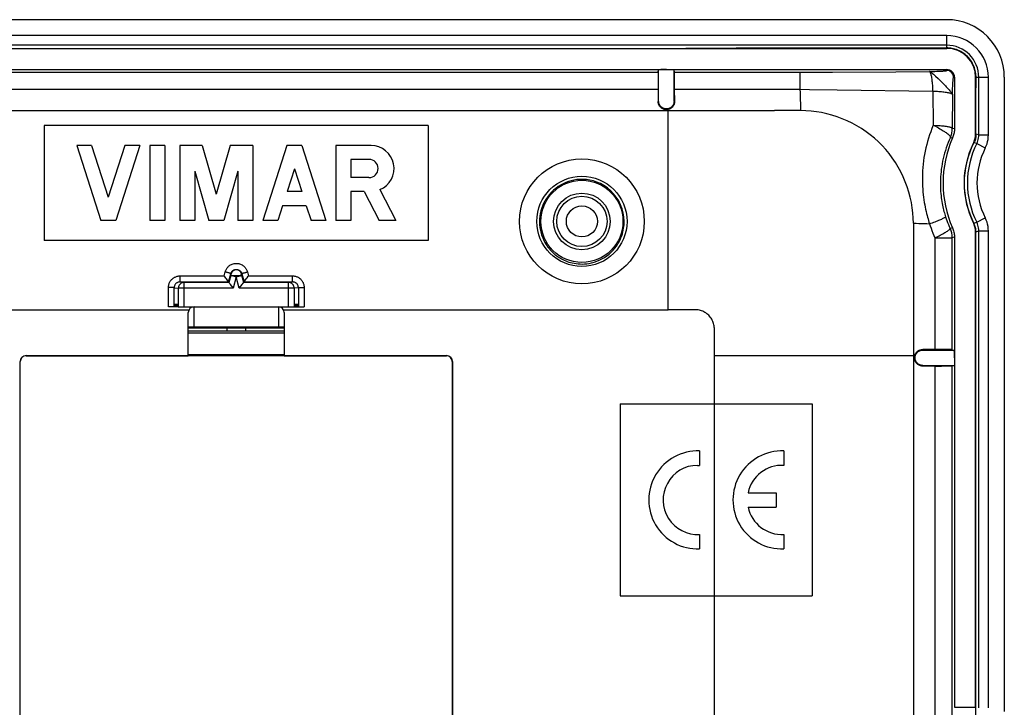
# Model space of a CAD drawing. Units: millimetres. Extents: x -40 to 40, y -40 to 40.
# Drawn here: x -11.3 to 40, y 4.2 to 40 of the extents above; entities that cross this region are included whole.
import ezdxf

# ---------------------------------------------------------------- set-up
doc = ezdxf.new("R2010")
doc.units = ezdxf.units.MM
doc.header["$LTSCALE"] = 16.335
doc.layers.get('0').update_dxf_attribs({"linetype": 'CONTINUOUS'})
for name, color, linetype in [('ASSI', 7, 'CONTINUOUS'), ('DRAFT', 7, 'CONTINUOUS'), ('RACCORDO', 7, 'CONTINUOUS'), ('SUPERFICI', 7, 'CONTINUOUS')]:
    doc.layers.add(name, color=color, linetype=linetype)

msp = doc.modelspace()

# ---------------------------------------------------------------- linework, layer by layer
at = {"color": 7, "linetype": 'CONTINUOUS'}
for p, q in [((37, 40), (-37, 40)), ((-37, 38.508), (37, 38.508)), ((-10, 34.5), (-10, 28.5)), ((10, 34.5), (-10, 34.5)), ((10, 34.5), (10, 28.5)), ((-8.313, 33.45), (-7.06, 29.55)), ((-7.533, 33.45), (-8.313, 33.45)), ((-7.533, 33.45), (-6.67, 30.765)), ((-5.808, 33.45), (-6.67, 30.765)), ((-5.028, 33.45), (-6.28, 29.55)), ((-5.028, 33.45), (-5.808, 33.45)), ((-4.508, 33.45), (-4.508, 29.55)), ((-3.728, 33.45), (-4.508, 33.45)), ((-3.728, 33.45), (-3.728, 29.55)), ((-2.948, 33.45), (-2.948, 29.55)), ((-1.769, 33.45), (-2.948, 33.45)), ((-1.769, 33.45), (-1.041, 30.91)), ((-0.312, 33.45), (-1.041, 30.91)), ((0.867, 33.45), (-0.312, 33.45)), ((0.867, 33.45), (0.867, 29.55)), ((2.639, 33.45), (1.387, 29.55)), ((3.419, 33.45), (2.639, 33.45)), ((3.419, 33.45), (4.671, 29.55)), ((5.191, 33.45), (5.191, 29.55)), ((7.018, 33.45), (5.191, 33.45)), ((5.961, 32.729), (5.961, 31.779)), ((6.91, 32.729), (5.961, 32.729)), ((-2.168, 32.122), (-2.168, 29.55)), ((-2.168, 32.122), (-1.431, 29.55)), ((0.087, 32.122), (-0.651, 29.55)), ((0.087, 32.122), (0.087, 29.55)), ((3.029, 32.235), (2.651, 31.058)), ((3.029, 32.235), (3.407, 31.058)), ((6.91, 31.779), (5.961, 31.779)), ((3.407, 31.058), (2.651, 31.058)), ((5.972, 31.058), (5.971, 29.55)), ((6.652, 31.058), (5.972, 31.058)), ((6.652, 31.058), (7.434, 29.55)), ((7.482, 31.152), (8.313, 29.55)), ((2.413, 30.317), (2.167, 29.55)), ((3.645, 30.317), (2.413, 30.317)), ((3.645, 30.317), (3.891, 29.55)), ((-6.28, 29.55), (-7.06, 29.55)), ((-3.728, 29.55), (-4.508, 29.55)), ((-2.168, 29.55), (-2.948, 29.55)), ((-0.651, 29.55), (-1.431, 29.55)), ((0.867, 29.55), (0.087, 29.55)), ((2.167, 29.55), (1.387, 29.55)), ((4.671, 29.55), (3.891, 29.55)), ((5.971, 29.55), (5.191, 29.55)), ((8.313, 29.55), (7.434, 29.55)), ((10, 28.5), (-10, 28.5)), ((2.5, 24), (-2.5, 24)), ((2.5, 22.552), (-2.5, 22.552)), ((2.5, 22.5), (-2.5, 22.5)), ((20, 20), (20, 10)), ((20, 20), (30, 20)), ((30, 20), (30, 10)), ((24.132, 17.548), (24.132, 16.797)), ((28.518, 17.548), (28.518, 16.797)), ((24.017, 16.8), (24.132, 16.797)), ((26.657, 15.375), (28.118, 15.375)), ((28.118, 15.375), (28.118, 14.625)), ((26.657, 14.625), (28.118, 14.625)), ((24.132, 13.203), (24.132, 12.452)), ((28.518, 13.203), (28.518, 12.452)), ((20, 10), (30, 10))]:
    msp.add_line(p, q, dxfattribs=at)
at = {"color": 250, "linetype": 'CONTINUOUS'}
for p, q in [((-2.2, 24), (-2.2, 25.05)), ((2.2, 25.05), (2.2, 24)), ((24.9, -10), (24.9, 22.5))]:
    msp.add_line(p, q, dxfattribs=at)
at = {"color": 7, "linetype": 'CONTINUOUS'}
for centre, radius, start, end in [((37, 37), 3, 0, 90), ((37, 37), 1.508, 0, 90), ((37, 37), 0.407, 0, 90), ((7.018, 32.254), 1.196, 292.8429, 90), ((6.91, 32.254), 0.475, 270, 90), ((24.032, 15), 2.55, 87.7525, 272.2475), ((28.418, 15), 2.55, 87.7525, 272.2475), ((24.032, 15), 1.8, 90.4942, 273.1847), ((28.418, 15), 1.8, 86.8153, 167.9753), ((28.418, 15), 1.8, 192.0247, 273.1847)]:
    msp.add_arc(centre, radius, start, end, dxfattribs=at)
at = {"layer": 'ASSI', "color": 7, "linetype": 'CONTINUOUS'}
msp.add_circle((18, 29.5), 3.25, dxfattribs=at)
at = {"layer": 'DRAFT', "color": 250, "linetype": 'CONTINUOUS'}
for p, q in [((-21.98, 37.274), (21.98, 37.274)), ((22.82, 37.274), (29.378, 37.273)), ((-21.97, 36.385), (21.97, 36.385)), ((28.877, 36.385), (29.368, 36.382)), ((36.384, 28.645), (36.385, 22.83)), ((37.273, 28.643), (37.274, 22.82)), ((-11.26, 22.2), (-11.25, 22.2)), ((-10.95, 22.51), (-10.95, 22.5)), ((10.95, 22.51), (10.95, 22.5)), ((11.26, 22.2), (11.25, 22.2)), ((36.385, 21.97), (36.385, -21.97)), ((37.274, 21.98), (37.274, 3.705))]:
    msp.add_line(p, q, dxfattribs=at)
at = {"layer": 'DRAFT', "color": 7, "linetype": 'CONTINUOUS'}
for p, q in [((22.825, 37.144), (22.823, 37.21)), ((22.827, 37.007), (22.825, 37.144)), ((22.829, 36.692), (22.827, 37.007)), ((22.83, 36.385), (22.829, 36.692)), ((-3.226, 25.05), (-3.219, 25.2)), ((-3.219, 25.2), (-3.211, 25.05)), ((-3.2, 25.05), (-3.192, 25.2)), ((-3.192, 25.2), (-3.184, 25.05)), ((-3.174, 25.05), (-3.166, 25.2)), ((-3.166, 25.2), (-3.158, 25.05)), ((-3.148, 25.05), (-3.14, 25.2)), ((-3.14, 25.2), (-3.132, 25.05)), ((-3.122, 25.05), (-3.114, 25.2)), ((-3.114, 25.2), (-3.106, 25.05)), ((-3.095, 25.05), (-3.088, 25.2)), ((-3.088, 25.2), (-3.08, 25.05)), ((-3.069, 25.05), (-3.061, 25.2)), ((-3.061, 25.2), (-3.053, 25.05)), ((-3.043, 25.05), (-3.035, 25.2)), ((-3.035, 25.2), (-3.027, 25.05)), ((3.035, 25.2), (3.027, 25.05)), ((3.043, 25.05), (3.035, 25.2)), ((3.061, 25.2), (3.053, 25.05)), ((3.069, 25.05), (3.061, 25.2)), ((3.088, 25.2), (3.08, 25.05)), ((3.095, 25.05), (3.088, 25.2)), ((3.114, 25.2), (3.106, 25.05)), ((3.122, 25.05), (3.114, 25.2)), ((3.14, 25.2), (3.132, 25.05)), ((3.148, 25.05), (3.14, 25.2)), ((3.166, 25.2), (3.158, 25.05)), ((3.174, 25.05), (3.166, 25.2)), ((3.192, 25.2), (3.184, 25.05)), ((3.2, 25.05), (3.192, 25.2)), ((3.219, 25.2), (3.211, 25.05)), ((3.226, 25.05), (3.219, 25.2)), ((-3.027, 25.05), (-3.226, 25.05)), ((-2.5, 22.5), (-2.5, 24.75)), ((2.5, 24.75), (2.5, 22.5)), ((3.027, 25.05), (3.226, 25.05)), ((36.83, 22.828), (36.385, 22.83)), ((37.058, 22.826), (36.83, 22.828)), ((37.144, 22.825), (37.058, 22.826)), ((-11.26, 2.5), (-11.26, 22.2)), ((-11.25, 2.5), (-11.25, 22.2)), ((-10.95, 22.51), (-2.5, 22.51)), ((-10.95, 22.5), (-2.5, 22.5)), ((2.5, 22.51), (10.95, 22.51)), ((2.5, 22.5), (10.95, 22.5)), ((11.25, 22.2), (11.25, 2.5)), ((11.26, 22.2), (11.26, 2.5))]:
    msp.add_line(p, q, dxfattribs=at)
for points in [[(22.823, 37.21), (22.823, 37.234), (22.822, 37.253), (22.821, 37.266), (22.82, 37.274)], [(37.274, 22.82), (37.266, 22.821), (37.253, 22.822), (37.234, 22.823), (37.21, 22.823), (37.144, 22.825)]]:
    msp.add_lwpolyline(points, dxfattribs=at)
at = {"layer": 'DRAFT', "color": 250, "linetype": 'CONTINUOUS'}
msp.add_lwpolyline([(22.83, 36.385), (26.273, 36.383), (28.877, 36.385)], dxfattribs=at)
at = {"layer": 'DRAFT', "color": 7, "linetype": 'CONTINUOUS'}
msp.add_circle((18, 29.5), 2.35, dxfattribs=at)
for centre, radius, start, end in [((-10.95, 22.2), 0.31, 90, 180), ((-10.95, 22.2), 0.3, 90, 180), ((10.95, 22.2), 0.31, 0, 90), ((10.95, 22.2), 0.3, 0, 90)]:
    msp.add_arc(centre, radius, start, end, dxfattribs=at)
for centre, major_axis, start_param, end_param in [((21.98, 36.075), (0, 1.2), 0.05236, 1.309998), ((36.075, 21.98), (1.2, 0), -1.309998, -0.05236)]:
    msp.add_ellipse(centre, major_axis=major_axis, ratio=0.008727, start_param=start_param, end_param=end_param, dxfattribs=at)
at = {"layer": 'RACCORDO', "color": 250, "linetype": 'CONTINUOUS'}
for p, q in [((37, 39.173), (-37, 39.173)), ((37, 38.528), (37, 39.173)), ((37, 38.673), (-37, 38.673)), ((26.035, 38.51), (23.408, 38.508)), ((35.384, 38.523), (26.035, 38.51)), ((37, 38.528), (35.384, 38.523)), ((37, 38.528), (37.012, 38.508)), ((29.37, 36.829), (29.372, 37.057)), ((29.372, 37.057), (29.374, 37.144)), ((29.378, 37.273), (31.046, 37.274)), ((31.046, 37.274), (34.357, 37.29)), ((34.357, 37.29), (36.162, 37.304)), ((36.162, 37.304), (36.275, 37.306)), ((36.275, 37.306), (36.385, 37.308)), ((36.385, 37.308), (36.49, 37.312)), ((36.422, 37.056), (36.556, 36.931)), ((36.49, 37.312), (36.59, 37.316)), ((37, 37.407), (37, 37.358)), ((37.358, 37), (37.407, 37)), ((38.529, 37), (38.508, 37.011)), ((38.525, 35.88), (38.529, 37)), ((38.529, 37), (39.173, 37)), ((38.673, 34), (38.673, 37)), ((39.173, 34), (39.173, 37)), ((29.368, 36.382), (29.37, 36.829)), ((37.307, 36.33), (37.31, 36.438)), ((29.368, 36.382), (29.862, 36.374)), ((29.862, 36.374), (31.296, 36.346)), ((31.296, 36.346), (36.286, 36.286)), ((36.286, 36.286), (36.302, 34.502)), ((37.303, 36.105), (37.29, 34.354)), ((37.303, 36.105), (37.305, 36.219)), ((37.305, 36.219), (37.307, 36.33)), ((21.968, 35.75), (21.998, 35.75)), ((22.832, 35.75), (22.802, 35.75)), ((38.524, 34.036), (38.525, 35.88)), ((22.5, 35.266), (22.5, 35.329)), ((37.189, 33.873), (37.304, 33.844)), ((37.29, 34.354), (37.407, 34.329)), ((38.673, 34), (38.524, 34.036)), ((38.673, 34), (39.173, 34)), ((38.31, 33.361), (38.418, 33.589)), ((38.565, 33.548), (38.418, 33.589)), ((38.565, 33.548), (39.01, 33.322)), ((15.795, 29.634), (15.789, 29.5)), ((20.201, 29.5), (20.188, 29.719)), ((38.415, 29.41), (38.407, 29.396)), ((38.415, 29.41), (38.565, 29.452)), ((38.565, 29.452), (39.01, 29.678)), ((37.304, 29.156), (37.173, 29.123)), ((38.521, 28.964), (38.507, 28.962)), ((38.52, 26.123), (38.521, 28.964)), ((38.521, 28.964), (38.673, 29)), ((38.673, 29), (39.173, 29)), ((38.673, 4.168), (38.673, 29)), ((39.173, 4.168), (39.173, 29)), ((37.407, 28.671), (37.273, 28.643)), ((-0.633, 26.661), (-0.578, 26.87)), ((-0.403, 26.348), (-0.288, 26.777)), ((-0.29, 26.687), (-0.279, 26.727)), ((-0.267, 26.772), (-0.288, 26.777)), ((-0.279, 26.727), (-0.271, 26.759)), ((-0.271, 26.759), (-0.269, 26.767)), ((0, 26.609), (0.29, 26.687)), ((0.267, 26.772), (0.288, 26.777)), ((0.29, 26.687), (0.275, 26.741)), ((0.288, 26.777), (0.403, 26.348)), ((0.288, 26.687), (0.29, 26.687)), ((0.578, 26.87), (0.633, 26.661)), ((-2.932, 26.348), (-2.932, 26.661)), ((-2.932, 26.661), (-0.633, 26.661)), ((-2.932, 26.348), (-2.714, 26.326)), ((-2.714, 25.05), (-2.714, 26.326)), ((0, 26.609), (-0.156, 26.026)), ((0.156, 26.026), (0, 26.609)), ((0.633, 26.661), (2.932, 26.661)), ((2.932, 26.348), (2.714, 26.326)), ((2.714, 25.05), (2.714, 26.326)), ((2.932, 26.348), (2.932, 26.661)), ((-3.535, 25.05), (-3.534, 26.057)), ((-3.474, 26.057), (-3.534, 26.057)), ((-3.416, 26.056), (-3.474, 26.057)), ((-3.235, 25.05), (-3.234, 26.049)), ((-3.234, 26.049), (-3.013, 26.026)), ((-3.013, 25.05), (-3.013, 26.026)), ((-0.156, 26.026), (-3.013, 26.026)), ((3.013, 26.026), (0.156, 26.026)), ((3.234, 26.049), (3.013, 26.026)), ((3.013, 26.026), (3.013, 25.05)), ((3.234, 26.049), (3.235, 25.05)), ((3.339, 26.055), (3.388, 26.056)), ((3.388, 26.056), (3.444, 26.057)), ((3.534, 26.057), (3.535, 25.05)), ((38.519, -15.808), (38.52, 26.123)), ((-22.5, 24.9), (-2.46, 24.9)), ((2.46, 24.9), (22.5, 24.9)), ((2.5, 23.945), (-2.5, 23.945)), ((-2.5, 23.7), (2.5, 23.7)), ((0.5, 23.8), (0.5, 24)), ((35.75, 22.832), (35.75, 22.802)), ((35.266, 22.5), (35.329, 22.5)), ((35.75, 21.968), (35.75, 21.998)), ((37.407, 4.203), (38.508, 4.203))]:
    msp.add_line(p, q, dxfattribs=at)
at = {"layer": 'RACCORDO', "color": 7, "linetype": 'CONTINUOUS'}
for p, q in [((-37, 37.407), (37, 37.407)), ((21.98, 37.274), (21.998, 37.386)), ((21.998, 35.75), (21.998, 37.386)), ((22.802, 35.75), (22.802, 37.386)), ((22.82, 37.274), (22.802, 37.386)), ((37.407, 37), (37.407, 34.329)), ((38.508, 34.086), (38.508, 37)), ((40, 37), (40, 3.985)), ((21.97, 36.385), (21.968, 35.75)), ((22.832, 35.75), (22.83, 36.385)), ((22.832, 35.75), (22.83, 35.718)), ((38.508, 4.203), (38.508, 28.914)), ((37.407, 28.671), (37.407, 4.203)), ((-0.29, 26.687), (-0.386, 26.326)), ((-0.232, 26.671), (-0.248, 26.675)), ((0.386, 26.326), (0.29, 26.687)), ((-2.932, 26.348), (-0.403, 26.348)), ((-0.386, 26.326), (-2.714, 26.326)), ((-0.618, 26.642), (-0.633, 26.661)), ((-0.474, 26.45), (-0.514, 26.504)), ((-0.441, 26.405), (-0.474, 26.45)), ((-0.431, 26.391), (-0.441, 26.405)), ((-0.416, 26.37), (-0.431, 26.391)), ((-0.386, 26.326), (-0.403, 26.348)), ((-0.302, 26.216), (-0.314, 26.233)), ((-0.171, 26.046), (-0.302, 26.216)), ((-0.118, 26.641), (-0.144, 26.648)), ((0.171, 26.046), (0.302, 26.216)), ((0.302, 26.216), (0.314, 26.232)), ((0.386, 26.326), (0.403, 26.348)), ((2.714, 26.326), (0.386, 26.326)), ((0.403, 26.348), (2.932, 26.348)), ((0.416, 26.37), (0.431, 26.391)), ((0.431, 26.391), (0.441, 26.405)), ((0.441, 26.405), (0.474, 26.45)), ((0.474, 26.45), (0.514, 26.504)), ((0.514, 26.504), (0.558, 26.562)), ((-0.156, 26.026), (-0.171, 26.046)), ((0.156, 26.026), (0.171, 26.046)), ((-3.226, 25.05), (-3.535, 25.05)), ((-3.027, 25.05), (3.027, 25.05)), ((3.226, 25.05), (3.535, 25.05)), ((-2.5, 23.8), (2.5, 23.8)), ((36.385, 22.83), (35.75, 22.832)), ((35.75, 22.802), (37.386, 22.802)), ((37.274, 22.82), (37.386, 22.802)), ((35.75, 21.968), (35.712, 21.97)), ((35.75, 21.998), (37.386, 21.998)), ((36.385, 21.97), (35.75, 21.968)), ((37.274, 21.98), (37.386, 21.998))]:
    msp.add_line(p, q, dxfattribs=at)
at = {"layer": 'RACCORDO', "color": 250, "linetype": 'CONTINUOUS'}
for points in [[(38.515, 37.203), (38.504, 37.275), (38.489, 37.349), (38.469, 37.424), (38.445, 37.5), (38.416, 37.576), (38.383, 37.652), (38.345, 37.728), (38.302, 37.802), (38.254, 37.875), (38.202, 37.945), (38.146, 38.013), (38.086, 38.077), (38.022, 38.138), (37.954, 38.195), (37.884, 38.248), (37.812, 38.296), (37.737, 38.34), (37.661, 38.379), (37.585, 38.413), (37.508, 38.442), (37.431, 38.467), (37.355, 38.487), (37.28, 38.503), (37.207, 38.515), (37.136, 38.523), (37.067, 38.527), (37, 38.528)], [(29.374, 37.144), (29.375, 37.209), (29.376, 37.234), (29.377, 37.253), (29.377, 37.266), (29.378, 37.273)], [(36.286, 36.286), (36.283, 36.363), (36.28, 36.439), (36.275, 36.512), (36.27, 36.585), (36.265, 36.655), (36.258, 36.724), (36.251, 36.789), (36.244, 36.852), (36.235, 36.911), (36.226, 36.968), (36.217, 37.02), (36.207, 37.069), (36.197, 37.113), (36.186, 37.153), (36.175, 37.189), (36.164, 37.22), (36.153, 37.247), (36.141, 37.268), (36.129, 37.285), (36.116, 37.297), (36.105, 37.303)], [(36.105, 37.303), (36.118, 37.298), (36.134, 37.289), (36.155, 37.276), (36.178, 37.26), (36.205, 37.24), (36.235, 37.217), (36.268, 37.191), (36.304, 37.161), (36.342, 37.129), (36.381, 37.094), (36.422, 37.056)], [(36.556, 36.931), (36.7, 36.795), (36.748, 36.748), (36.795, 36.7), (36.842, 36.652)], [(36.59, 37.316), (36.637, 37.318), (36.682, 37.321), (36.724, 37.323), (36.765, 37.326), (36.803, 37.328), (36.838, 37.331), (36.87, 37.334), (36.899, 37.337), (36.925, 37.34), (36.947, 37.343), (36.966, 37.346), (36.98, 37.349), (36.991, 37.352), (36.997, 37.355), (37, 37.358)], [(37.31, 36.438), (37.314, 36.54), (37.316, 36.589), (37.318, 36.636), (37.321, 36.681), (37.323, 36.724), (37.326, 36.764), (37.328, 36.802), (37.331, 36.837), (37.334, 36.87), (37.337, 36.899), (37.34, 36.924), (37.343, 36.947), (37.346, 36.966), (37.349, 36.98), (37.352, 36.991), (37.355, 36.997), (37.358, 37)], [(38.529, 37), (38.527, 37.065), (38.523, 37.133), (38.515, 37.203)], [(36.842, 36.652), (36.932, 36.556), (36.975, 36.51)], [(36.975, 36.51), (37.057, 36.422), (37.094, 36.381), (37.129, 36.342), (37.161, 36.304), (37.191, 36.268), (37.217, 36.236), (37.24, 36.206), (37.26, 36.179), (37.276, 36.156), (37.289, 36.136), (37.298, 36.119), (37.303, 36.105)], [(29.401, 35.265), (29.398, 35.452), (29.395, 35.638), (29.39, 35.824), (29.384, 36.01), (29.377, 36.196), (29.368, 36.382)], [(36.286, 36.286), (36.363, 36.283), (36.439, 36.28), (36.513, 36.275), (36.585, 36.27), (36.656, 36.265), (36.724, 36.258), (36.79, 36.251), (36.852, 36.243), (36.912, 36.235), (36.968, 36.226), (37.02, 36.217), (37.069, 36.207), (37.113, 36.197), (37.153, 36.186), (37.189, 36.175), (37.22, 36.164), (37.247, 36.152), (37.268, 36.141), (37.285, 36.129), (37.297, 36.117), (37.303, 36.105)], [(36.302, 34.502), (36.233, 34.337), (36.169, 34.17), (36.109, 34.003), (36.054, 33.834), (36.003, 33.664), (35.957, 33.495), (35.915, 33.326), (35.878, 33.158), (35.846, 32.99), (35.817, 32.821), (35.793, 32.651), (35.773, 32.482), (35.757, 32.311), (35.744, 32.14), (35.736, 31.972), (35.732, 31.806), (35.732, 31.643), (35.734, 31.484), (35.741, 31.329), (35.75, 31.178), (35.762, 31.032), (35.776, 30.891), (35.793, 30.753), (35.811, 30.62), (35.831, 30.492), (35.853, 30.367), (35.875, 30.248), (35.899, 30.132), (35.924, 30.021), (35.949, 29.915), (35.974, 29.813), (36, 29.717), (36.026, 29.625), (36.051, 29.538), (36.076, 29.456), (36.101, 29.379)], [(36.302, 34.503), (36.523, 34.493), (36.594, 34.489), (36.663, 34.484), (36.729, 34.479), (36.793, 34.473), (36.853, 34.467), (36.911, 34.46), (36.965, 34.453), (37.016, 34.445), (37.063, 34.437), (37.106, 34.429), (37.145, 34.42), (37.18, 34.411), (37.21, 34.402), (37.235, 34.392), (37.256, 34.383), (37.272, 34.374), (37.284, 34.364), (37.29, 34.354)], [(36.302, 34.503), (36.374, 34.468), (36.445, 34.433), (36.513, 34.397), (36.58, 34.362), (36.645, 34.326), (36.707, 34.29), (36.767, 34.255), (36.823, 34.22), (36.877, 34.186), (36.926, 34.152), (36.972, 34.12), (37.014, 34.088), (37.052, 34.058), (37.086, 34.029), (37.115, 34.001), (37.139, 33.975), (37.159, 33.951), (37.174, 33.928), (37.184, 33.908), (37.189, 33.889), (37.189, 33.873)], [(37.189, 33.873), (37.13, 33.737), (37.074, 33.601), (37.022, 33.464), (36.974, 33.326), (36.929, 33.187), (36.888, 33.049), (36.852, 32.912), (36.818, 32.775), (36.788, 32.638), (36.762, 32.501), (36.739, 32.363), (36.719, 32.226), (36.703, 32.088), (36.69, 31.95), (36.68, 31.815), (36.674, 31.681), (36.671, 31.55), (36.67, 31.423), (36.673, 31.299), (36.678, 31.178), (36.685, 31.061), (36.694, 30.948), (36.705, 30.839), (36.718, 30.733), (36.732, 30.631), (36.748, 30.533), (36.765, 30.438), (36.782, 30.347), (36.8, 30.259), (36.819, 30.175), (36.839, 30.094), (36.858, 30.017), (36.878, 29.943), (36.898, 29.873), (36.918, 29.806), (36.938, 29.742)], [(37.189, 33.873), (37.21, 33.924), (37.229, 33.975), (37.245, 34.028), (37.259, 34.081), (37.27, 34.135), (37.279, 34.189), (37.285, 34.244), (37.289, 34.299), (37.29, 34.354)], [(38.512, 33.882), (38.502, 33.832), (38.491, 33.782)], [(38.524, 34.036), (38.522, 33.984), (38.518, 33.933), (38.512, 33.882)], [(38.565, 33.548), (38.598, 33.619), (38.625, 33.692), (38.646, 33.768), (38.661, 33.844), (38.67, 33.922), (38.673, 34)], [(39.01, 33.322), (39.06, 33.429), (39.1, 33.539), (39.131, 33.651), (39.154, 33.765), (39.168, 33.881), (39.173, 34)], [(38.415, 29.41), (38.267, 29.734), (38.147, 30.059), (38.055, 30.38), (37.988, 30.695), (37.944, 31.003), (37.922, 31.302), (37.919, 31.59), (37.933, 31.866), (37.962, 32.133), (38.006, 32.392), (38.062, 32.641), (38.131, 32.885), (38.214, 33.126), (38.31, 33.361)], [(38.491, 33.782), (38.476, 33.732), (38.459, 33.684), (38.44, 33.636), (38.418, 33.589)], [(20.188, 29.719), (20.154, 29.938), (20.097, 30.155), (20.017, 30.367), (19.915, 30.572), (19.792, 30.764), (19.652, 30.941), (19.494, 31.102), (19.326, 31.243), (19.149, 31.364), (18.967, 31.464), (18.782, 31.544), (18.597, 31.605), (18.414, 31.649), (18.235, 31.675), (18.062, 31.687), (17.896, 31.686), (17.735, 31.673), (17.583, 31.649), (17.437, 31.616), (17.294, 31.574), (17.155, 31.522), (17.021, 31.461), (16.889, 31.39), (16.759, 31.309), (16.635, 31.218), (16.516, 31.118), (16.403, 31.009), (16.298, 30.891), (16.201, 30.766), (16.113, 30.633), (16.035, 30.493), (15.967, 30.35), (15.911, 30.205), (15.866, 30.058), (15.832, 29.913), (15.808, 29.771), (15.795, 29.634)], [(15.789, 29.5), (15.79, 29.439), (15.792, 29.376), (15.796, 29.31)], [(15.796, 29.31), (15.803, 29.243), (15.811, 29.174), (15.823, 29.103), (15.837, 29.029), (15.854, 28.955), (15.874, 28.878), (15.899, 28.798), (15.927, 28.718), (15.959, 28.636), (15.995, 28.554), (16.035, 28.472), (16.078, 28.393), (16.122, 28.319), (16.168, 28.248), (16.215, 28.181), (16.261, 28.121), (16.307, 28.064), (16.354, 28.011), (16.401, 27.96), (16.448, 27.912), (16.496, 27.866), (16.546, 27.822), (16.596, 27.78), (16.648, 27.739), (16.702, 27.698), (16.757, 27.659), (16.816, 27.621), (16.878, 27.584), (16.942, 27.547), (17.01, 27.512), (17.082, 27.478), (17.158, 27.445), (17.237, 27.414), (17.321, 27.385), (17.409, 27.359), (17.501, 27.336), (17.597, 27.317), (17.696, 27.301), (17.799, 27.289), (17.907, 27.282), (18.019, 27.281), (18.135, 27.285), (18.255, 27.296), (18.378, 27.314), (18.505, 27.341), (18.636, 27.376), (18.77, 27.421), (18.903, 27.477), (19.037, 27.543), (19.169, 27.619), (19.294, 27.704), (19.413, 27.797), (19.524, 27.897), (19.625, 28.001), (19.716, 28.108), (19.799, 28.217), (19.871, 28.327), (19.934, 28.435), (19.988, 28.541), (20.035, 28.647), (20.074, 28.75), (20.107, 28.851), (20.135, 28.95), (20.157, 29.048), (20.174, 29.143), (20.187, 29.236), (20.195, 29.327)], [(20.195, 29.327), (20.2, 29.415), (20.201, 29.5)], [(35.265, 29.401), (35.404, 29.399), (35.544, 29.397), (35.683, 29.394), (35.822, 29.39), (35.962, 29.385), (36.101, 29.379)], [(36.101, 29.379), (36.178, 29.406), (36.253, 29.432), (36.326, 29.458), (36.397, 29.484), (36.464, 29.509), (36.528, 29.534), (36.588, 29.558), (36.644, 29.581), (36.696, 29.603), (36.744, 29.624), (36.787, 29.644), (36.824, 29.662), (36.857, 29.679), (36.884, 29.695), (36.906, 29.709), (36.922, 29.722), (36.933, 29.733), (36.938, 29.742)], [(36.101, 29.379), (36.141, 29.26), (36.184, 29.139), (36.23, 29.017), (36.279, 28.894), (36.33, 28.77), (36.384, 28.645)], [(36.938, 29.742), (36.971, 29.64), (37.007, 29.538), (37.044, 29.435), (37.085, 29.332), (37.127, 29.228), (37.173, 29.123)], [(38.488, 29.218), (38.473, 29.267), (38.456, 29.316), (38.437, 29.363), (38.415, 29.41)], [(38.673, 29), (38.67, 29.078), (38.661, 29.156), (38.646, 29.232), (38.625, 29.308), (38.598, 29.381), (38.565, 29.452)], [(39.173, 29), (39.168, 29.119), (39.154, 29.235), (39.131, 29.349), (39.1, 29.461), (39.06, 29.571), (39.01, 29.678)], [(36.384, 28.644), (36.458, 28.679), (36.53, 28.715), (36.6, 28.75), (36.667, 28.784), (36.731, 28.818), (36.792, 28.851), (36.85, 28.883), (36.903, 28.914), (36.952, 28.943), (36.997, 28.971), (37.037, 28.997), (37.072, 29.021), (37.102, 29.044), (37.127, 29.064), (37.147, 29.082), (37.161, 29.098), (37.17, 29.112), (37.173, 29.123)], [(37.173, 29.123), (37.194, 29.072), (37.212, 29.021), (37.228, 28.968), (37.242, 28.915), (37.253, 28.861), (37.262, 28.807), (37.268, 28.753), (37.272, 28.698), (37.273, 28.643)], [(38.509, 29.117), (38.499, 29.168), (38.488, 29.218)], [(38.521, 28.964), (38.519, 29.015), (38.515, 29.066), (38.509, 29.117)], [(36.384, 28.644), (36.464, 28.645), (36.542, 28.644), (36.618, 28.644), (36.692, 28.643)], [(36.692, 28.643), (36.829, 28.644), (36.893, 28.643)], [(36.893, 28.643), (37.007, 28.643), (37.058, 28.643), (37.103, 28.643), (37.18, 28.643)], [(37.18, 28.643), (37.21, 28.643), (37.234, 28.643), (37.253, 28.642), (37.266, 28.642), (37.273, 28.643)], [(-0.578, 26.87), (-0.57, 26.898), (-0.56, 26.926), (-0.548, 26.955), (-0.534, 26.985), (-0.518, 27.015), (-0.499, 27.045), (-0.478, 27.075), (-0.455, 27.105), (-0.428, 27.134), (-0.399, 27.162), (-0.367, 27.189), (-0.332, 27.215), (-0.294, 27.238), (-0.253, 27.259), (-0.21, 27.278), (-0.165, 27.292), (-0.117, 27.304), (-0.069, 27.312), (-0.02, 27.316), (0.03, 27.315), (0.079, 27.311), (0.127, 27.302), (0.174, 27.29), (0.219, 27.274), (0.261, 27.256), (0.301, 27.234), (0.339, 27.21), (0.373, 27.185), (0.404, 27.158), (0.432, 27.13), (0.458, 27.101), (0.481, 27.072), (0.501, 27.042), (0.519, 27.013), (0.535, 26.983), (0.549, 26.954), (0.56, 26.925), (0.57, 26.897), (0.578, 26.87)], [(-0.288, 26.777), (-0.289, 26.779), (-0.294, 26.782), (-0.302, 26.785), (-0.312, 26.79), (-0.326, 26.795), (-0.343, 26.8), (-0.362, 26.807), (-0.383, 26.814), (-0.407, 26.821), (-0.432, 26.829), (-0.459, 26.837), (-0.488, 26.845), (-0.517, 26.853), (-0.547, 26.861), (-0.578, 26.87)], [(-0.29, 26.687), (-0.288, 26.685), (-0.283, 26.686), (-0.275, 26.688), (-0.263, 26.689), (-0.249, 26.689), (-0.234, 26.689), (-0.215, 26.69), (-0.192, 26.691), (-0.169, 26.69), (-0.118, 26.691)], [(-0.288, 26.777), (-0.284, 26.791), (-0.279, 26.805), (-0.273, 26.82), (-0.266, 26.834), (-0.258, 26.849), (-0.249, 26.864), (-0.238, 26.879), (-0.227, 26.894), (-0.214, 26.908), (-0.199, 26.922), (-0.183, 26.935), (-0.166, 26.948), (-0.147, 26.959), (-0.126, 26.97), (-0.105, 26.979), (-0.082, 26.987), (-0.059, 26.992), (-0.034, 26.996), (-0.01, 26.998), (0.015, 26.998), (0.039, 26.995), (0.063, 26.991), (0.087, 26.985), (0.109, 26.977), (0.13, 26.968), (0.15, 26.957), (0.169, 26.946), (0.186, 26.933), (0.201, 26.92), (0.215, 26.906), (0.228, 26.892), (0.24, 26.877), (0.25, 26.863), (0.259, 26.848), (0.267, 26.833), (0.273, 26.819), (0.279, 26.805), (0.284, 26.791), (0.288, 26.777)], [(-0.269, 26.767), (-0.268, 26.769), (-0.268, 26.771), (-0.267, 26.772)], [(-0.118, 26.691), (-0.089, 26.691), (-0.06, 26.69), (-0.03, 26.691), (0, 26.691), (0.03, 26.691), (0.06, 26.691), (0.089, 26.691), (0.117, 26.69), (0.144, 26.69), (0.169, 26.69), (0.193, 26.691), (0.214, 26.692), (0.233, 26.692), (0.249, 26.691), (0.264, 26.689), (0.275, 26.688), (0.288, 26.687)], [(0.275, 26.741), (0.27, 26.763), (0.269, 26.767), (0.268, 26.769), (0.268, 26.771), (0.267, 26.772)], [(0.288, 26.777), (0.289, 26.779), (0.294, 26.782), (0.302, 26.785), (0.312, 26.79), (0.326, 26.795), (0.343, 26.8), (0.362, 26.807), (0.383, 26.814), (0.407, 26.821), (0.432, 26.829), (0.459, 26.837), (0.488, 26.845), (0.517, 26.853), (0.547, 26.861), (0.578, 26.87)], [(-3.534, 26.057), (-3.533, 26.088), (-3.531, 26.119), (-3.526, 26.151), (-3.52, 26.183), (-3.512, 26.217), (-3.502, 26.25), (-3.49, 26.283), (-3.475, 26.317), (-3.458, 26.35), (-3.439, 26.382), (-3.417, 26.414), (-3.394, 26.444), (-3.369, 26.472), (-3.342, 26.499), (-3.313, 26.525), (-3.283, 26.548), (-3.252, 26.569), (-3.22, 26.588), (-3.187, 26.604), (-3.154, 26.619), (-3.121, 26.631), (-3.088, 26.641), (-3.055, 26.649), (-3.023, 26.654), (-2.992, 26.659), (-2.961, 26.661), (-2.932, 26.661)], [(-2.932, 26.348), (-2.958, 26.347), (-2.984, 26.344), (-3.01, 26.338), (-3.035, 26.33), (-3.06, 26.32), (-3.083, 26.308), (-3.105, 26.294), (-3.126, 26.278), (-3.146, 26.26), (-3.163, 26.241), (-3.18, 26.22), (-3.194, 26.198), (-3.206, 26.175), (-3.216, 26.151), (-3.224, 26.126), (-3.23, 26.1), (-3.233, 26.074), (-3.234, 26.049)], [(-2.714, 26.326), (-2.74, 26.325), (-2.766, 26.322), (-2.791, 26.316), (-2.816, 26.308), (-2.841, 26.298), (-2.864, 26.286), (-2.886, 26.272), (-2.907, 26.256), (-2.926, 26.238), (-2.943, 26.219), (-2.959, 26.198), (-2.973, 26.176), (-2.985, 26.153), (-2.995, 26.128), (-3.003, 26.104), (-3.009, 26.078), (-3.012, 26.052), (-3.013, 26.026)], [(3.013, 26.026), (3.012, 26.053), (3.009, 26.079), (3.003, 26.104), (2.995, 26.129), (2.985, 26.153), (2.973, 26.177), (2.959, 26.199), (2.943, 26.22), (2.925, 26.239), (2.906, 26.256), (2.885, 26.272), (2.863, 26.286), (2.84, 26.299), (2.816, 26.309), (2.791, 26.316), (2.765, 26.322), (2.74, 26.325), (2.714, 26.326)], [(2.932, 26.661), (2.962, 26.661), (2.992, 26.658), (3.023, 26.654), (3.054, 26.649), (3.086, 26.641), (3.119, 26.632), (3.151, 26.62), (3.184, 26.606), (3.217, 26.589), (3.249, 26.571), (3.28, 26.55), (3.31, 26.527), (3.339, 26.502), (3.366, 26.475), (3.391, 26.447), (3.415, 26.417), (3.437, 26.385), (3.456, 26.353), (3.474, 26.32), (3.489, 26.286), (3.501, 26.252), (3.512, 26.218), (3.52, 26.184), (3.526, 26.151), (3.531, 26.119), (3.533, 26.088), (3.534, 26.057)], [(3.234, 26.049), (3.233, 26.074), (3.23, 26.1), (3.224, 26.126), (3.216, 26.15), (3.206, 26.175), (3.194, 26.198), (3.18, 26.22), (3.164, 26.241), (3.146, 26.26), (3.126, 26.278), (3.105, 26.294), (3.083, 26.308), (3.06, 26.32), (3.035, 26.33), (3.01, 26.338), (2.984, 26.344), (2.958, 26.347), (2.932, 26.348)], [(-3.234, 26.049), (-3.237, 26.049), (-3.244, 26.05), (-3.253, 26.051), (-3.265, 26.052), (-3.279, 26.053), (-3.297, 26.053), (-3.317, 26.054), (-3.339, 26.055), (-3.363, 26.055), (-3.416, 26.056)], [(3.234, 26.049), (3.237, 26.049), (3.244, 26.05), (3.253, 26.051), (3.265, 26.052), (3.279, 26.053), (3.297, 26.053), (3.317, 26.054), (3.339, 26.055)], [(3.444, 26.057), (3.504, 26.057), (3.534, 26.057)], [(-0.501, 24), (-0.501, 23.803), (-0.501, 23.8)]]:
    msp.add_lwpolyline(points, dxfattribs=at)
at = {"layer": 'RACCORDO', "color": 7, "linetype": 'CONTINUOUS'}
for points in [[(22.5, 35.329), (22.465, 35.322), (22.429, 35.318), (22.394, 35.318), (22.357, 35.32), (22.321, 35.325), (22.285, 35.333), (22.249, 35.345), (22.214, 35.36), (22.181, 35.377), (22.149, 35.398), (22.12, 35.421), (22.093, 35.446), (22.068, 35.474), (22.045, 35.503), (22.025, 35.535), (22.008, 35.568), (21.994, 35.603), (21.983, 35.639), (21.975, 35.675), (21.97, 35.712), (21.968, 35.75)], [(22.802, 35.75), (22.801, 35.734), (22.8, 35.719), (22.799, 35.703), (22.796, 35.687), (22.793, 35.672), (22.79, 35.656), (22.786, 35.641), (22.781, 35.625), (22.775, 35.609), (22.769, 35.594), (22.762, 35.579), (22.754, 35.564), (22.746, 35.549), (22.736, 35.534), (22.726, 35.519), (22.715, 35.504), (22.703, 35.49), (22.69, 35.476), (22.677, 35.462), (22.662, 35.449), (22.646, 35.436), (22.628, 35.423), (22.61, 35.411), (22.59, 35.399), (22.568, 35.389), (22.545, 35.379), (22.521, 35.37), (22.496, 35.363), (22.469, 35.358), (22.442, 35.354), (22.414, 35.352), (22.386, 35.352), (22.358, 35.354), (22.331, 35.358), (22.304, 35.363), (22.279, 35.37), (22.255, 35.379), (22.232, 35.389), (22.21, 35.399), (22.19, 35.411), (22.172, 35.423), (22.154, 35.436), (22.138, 35.449), (22.123, 35.462), (22.11, 35.476), (22.097, 35.49), (22.085, 35.504), (22.074, 35.519), (22.064, 35.534), (22.054, 35.549), (22.046, 35.564), (22.038, 35.579), (22.031, 35.594), (22.025, 35.609), (22.019, 35.625), (22.014, 35.641), (22.01, 35.656), (22.007, 35.672), (22.004, 35.687), (22.001, 35.703), (22, 35.719), (21.999, 35.734), (21.998, 35.75)], [(22.83, 35.718), (22.827, 35.686), (22.821, 35.654), (22.812, 35.622), (22.802, 35.591), (22.789, 35.561), (22.773, 35.533), (22.756, 35.505), (22.737, 35.479), (22.716, 35.455), (22.694, 35.433), (22.669, 35.412), (22.644, 35.393), (22.617, 35.376), (22.589, 35.361), (22.56, 35.348), (22.53, 35.338), (22.5, 35.329)], [(37.407, 34.329), (37.406, 34.274), (37.402, 34.219), (37.395, 34.164), (37.386, 34.109), (37.375, 34.054), (37.361, 34), (37.344, 33.948), (37.326, 33.895), (37.304, 33.844)], [(38.387, 33.56), (38.412, 33.615), (38.434, 33.671), (38.454, 33.728), (38.47, 33.786), (38.484, 33.846), (38.495, 33.905), (38.502, 33.965), (38.507, 34.025), (38.508, 34.086)], [(38.508, 28.914), (38.507, 28.975), (38.502, 29.035), (38.495, 29.095), (38.484, 29.154), (38.47, 29.214), (38.454, 29.272), (38.434, 29.329), (38.412, 29.385), (38.387, 29.44)], [(37.304, 29.156), (37.326, 29.105), (37.344, 29.052), (37.361, 29), (37.375, 28.946), (37.386, 28.891), (37.395, 28.836), (37.402, 28.781), (37.406, 28.726), (37.407, 28.671)], [(-0.248, 26.675), (-0.255, 26.677), (-0.262, 26.679), (-0.268, 26.68), (-0.273, 26.682), (-0.278, 26.684), (-0.282, 26.685), (-0.285, 26.686), (-0.288, 26.687), (-0.289, 26.687), (-0.29, 26.687)], [(-0.144, 26.648), (-0.167, 26.654), (-0.177, 26.656), (-0.187, 26.659), (-0.196, 26.662), (-0.206, 26.665), (-0.215, 26.667), (-0.232, 26.671)], [(-0.514, 26.504), (-0.543, 26.542), (-0.618, 26.642)], [(-0.403, 26.348), (-0.404, 26.351), (-0.407, 26.355), (-0.411, 26.361), (-0.416, 26.37)], [(-0.348, 26.276), (-0.365, 26.299), (-0.372, 26.308), (-0.378, 26.316), (-0.383, 26.321), (-0.385, 26.325), (-0.386, 26.326)], [(-0.314, 26.233), (-0.337, 26.263), (-0.348, 26.276)], [(0, 26.609), (-0.019, 26.614), (-0.038, 26.619), (-0.056, 26.623), (-0.073, 26.628), (-0.089, 26.633), (-0.104, 26.637), (-0.118, 26.641)], [(0.314, 26.232), (0.337, 26.263), (0.348, 26.276)], [(0.348, 26.276), (0.365, 26.299), (0.373, 26.308), (0.378, 26.316), (0.382, 26.322), (0.385, 26.325), (0.386, 26.326)], [(0.403, 26.348), (0.404, 26.351), (0.407, 26.355), (0.411, 26.361), (0.416, 26.37)], [(0.558, 26.562), (0.618, 26.642), (0.633, 26.661)], [(35.329, 22.5), (35.338, 22.53), (35.348, 22.56), (35.361, 22.589), (35.376, 22.617), (35.393, 22.644), (35.412, 22.67), (35.433, 22.694), (35.456, 22.716), (35.48, 22.737), (35.506, 22.756), (35.533, 22.773), (35.562, 22.789), (35.591, 22.802), (35.622, 22.813), (35.654, 22.821), (35.686, 22.827), (35.718, 22.83), (35.75, 22.832)], [(35.75, 21.998), (35.734, 21.999), (35.719, 22), (35.703, 22.001), (35.687, 22.004), (35.672, 22.007), (35.656, 22.01), (35.641, 22.014), (35.625, 22.019), (35.609, 22.025), (35.594, 22.031), (35.579, 22.038), (35.564, 22.046), (35.549, 22.054), (35.534, 22.064), (35.519, 22.074), (35.504, 22.085), (35.49, 22.097), (35.476, 22.11), (35.462, 22.123), (35.449, 22.138), (35.436, 22.154), (35.423, 22.172), (35.411, 22.19), (35.399, 22.21), (35.389, 22.232), (35.379, 22.255), (35.37, 22.279), (35.363, 22.304), (35.358, 22.331), (35.354, 22.358), (35.352, 22.386), (35.352, 22.414), (35.354, 22.442), (35.358, 22.469), (35.363, 22.496), (35.37, 22.521), (35.379, 22.545), (35.389, 22.568), (35.399, 22.59), (35.411, 22.61), (35.423, 22.628), (35.436, 22.646), (35.449, 22.662), (35.462, 22.677), (35.476, 22.69), (35.49, 22.703), (35.504, 22.715), (35.519, 22.726), (35.534, 22.736), (35.549, 22.746), (35.564, 22.754), (35.579, 22.762), (35.594, 22.769), (35.609, 22.775), (35.625, 22.781), (35.641, 22.786), (35.656, 22.79), (35.672, 22.793), (35.687, 22.796), (35.703, 22.799), (35.719, 22.8), (35.734, 22.801), (35.75, 22.802)], [(35.712, 21.97), (35.675, 21.975), (35.638, 21.983), (35.602, 21.994), (35.566, 22.009), (35.533, 22.027), (35.501, 22.047), (35.471, 22.07), (35.444, 22.095), (35.419, 22.123), (35.396, 22.152), (35.376, 22.183), (35.359, 22.216), (35.344, 22.251), (35.333, 22.286), (35.325, 22.321), (35.32, 22.357), (35.318, 22.393), (35.318, 22.428), (35.322, 22.464), (35.329, 22.5)]]:
    msp.add_lwpolyline(points, dxfattribs=at)
at = {"layer": 'RACCORDO', "color": 250, "linetype": 'CONTINUOUS'}
for radius in [2.139, 1.473, 1.308, 0.81]:
    msp.add_circle((18, 29.5), radius, dxfattribs=at)
for centre, radius, start, end in [((37, 37), 2.173, 0, 90), ((37, 37), 1.673, 0, 90), ((37, 37), 0.358, 0, 90), ((42.6, 31.5), 4.525, 153.0871, 206.9129), ((42.6, 31.5), 4.026, 153.0871, 206.9129), ((0, 26.7), 0.277, 15, 165)]:
    msp.add_arc(centre, radius, start, end, dxfattribs=at)
at = {"layer": 'RACCORDO', "color": 7, "linetype": 'CONTINUOUS'}
for centre, radius, start, end in [((42.6, 31.5), 5.791, 156.1227, 203.8773), ((42.6, 31.5), 4.69, 153.949, 206.051), ((-2.2, 24.75), 0.3, 90, 180), ((2.2, 24.75), 0.3, 0, 90)]:
    msp.add_arc(centre, radius, start, end, dxfattribs=at)
for centre, major_axis, ratio, start_param, end_param in [((22.4, 37.386), (0.402, 0), 0.052408, 1.570796, 3.132866), ((-0.323, 26.648), (0.08, 0.3), 0.005058, -3.175892, -3.145473), ((0.323, 26.648), (-0.08, 0.3), 0.005058, -3.137712, -3.107293), ((37.386, 22.4), (0, 0.402), 0.052408, -1.570796, -0.008727)]:
    msp.add_ellipse(centre, major_axis=major_axis, ratio=ratio, start_param=start_param, end_param=end_param, dxfattribs=at)
at = {"layer": 'SUPERFICI', "color": 250, "linetype": 'CONTINUOUS'}
for p, q in [((-29.401, 35.265), (28.03, 35.265)), ((22.5, 24.9), (22.5, 35.266)), ((29.401, 35.265), (28.03, 35.265)), ((35.265, 29.401), (35.265, -29.401)), ((23.667, 24.9), (22.5, 24.9)), ((23.803, 24.901), (23.667, 24.9)), ((24.9, 23.615), (24.901, 23.746)), ((24.9, 22.5), (24.9, 23.615)), ((35.266, 22.5), (24.9, 22.5))]:
    msp.add_line(p, q, dxfattribs=at)
for points in [[(35.265, 29.401), (35.258, 29.67), (35.238, 29.941), (35.206, 30.213), (35.16, 30.485), (35.101, 30.757), (35.029, 31.028), (34.944, 31.296), (34.845, 31.563), (34.733, 31.824), (34.609, 32.079), (34.473, 32.328), (34.325, 32.57), (34.167, 32.802), (33.999, 33.026), (33.822, 33.241), (33.636, 33.445), (33.441, 33.639), (33.237, 33.825), (33.022, 34.002), (32.798, 34.17), (32.566, 34.328), (32.324, 34.475), (32.075, 34.611), (31.82, 34.735), (31.559, 34.847), (31.293, 34.945), (31.024, 35.03), (30.754, 35.102), (30.483, 35.161), (30.211, 35.206), (29.939, 35.238), (29.669, 35.258), (29.401, 35.265)], [(24.901, 23.746), (24.9, 23.873), (24.899, 23.935), (24.895, 23.996), (24.887, 24.057), (24.876, 24.117), (24.861, 24.177), (24.842, 24.235), (24.82, 24.293), (24.793, 24.35), (24.762, 24.406), (24.727, 24.462), (24.689, 24.514), (24.648, 24.564), (24.604, 24.61), (24.557, 24.654), (24.508, 24.694), (24.456, 24.731), (24.403, 24.765), (24.349, 24.794), (24.293, 24.819), (24.237, 24.842), (24.179, 24.86), (24.12, 24.876), (24.059, 24.887), (23.997, 24.895), (23.933, 24.898), (23.869, 24.9), (23.803, 24.901)]]:
    msp.add_lwpolyline(points, dxfattribs=at)

doc.saveas('drawing.dxf')
